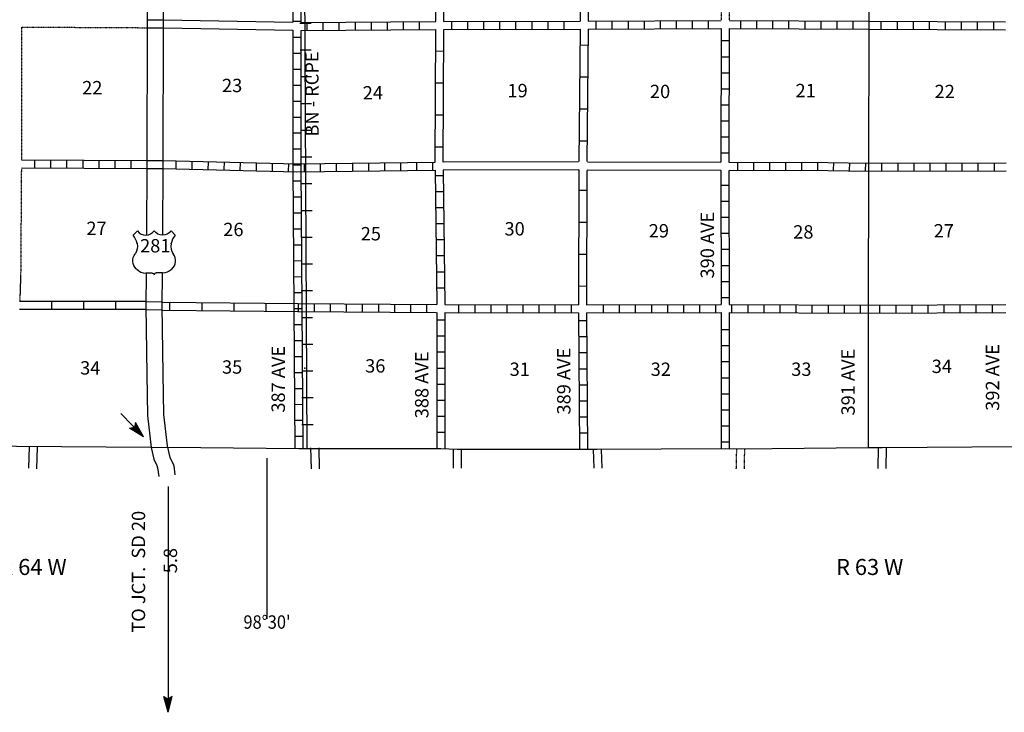
# Model space of a CAD drawing. Extents: x 1610064 to 2157601, y 16348238 to 16765687.
# Drawn here: x 1759934 to 1796720, y 16427122 to 16453013 of the extents above; entities that cross this region are included whole.
import ezdxf
from ezdxf.enums import TextEntityAlignment as Align

# ---------------------------------------------------------------- set-up
doc = ezdxf.new("R2010")
doc.units = 0
doc.header["$MEASUREMENT"] = 0
doc.linetypes.add('DGN_STYLE_3', pattern=[0.0011, 0, -0.0011])
for name, color, linetype in [('L10', 7, 'CONTINUOUS'), ('L11', 7, 'CONTINUOUS'), ('L14', 7, 'CONTINUOUS'), ('L15', 7, 'CONTINUOUS'), ('L28', 7, 'CONTINUOUS'), ('L3', 7, 'CONTINUOUS'), ('L30', 7, 'CONTINUOUS'), ('L4', 7, 'CONTINUOUS'), ('L52', 7, 'CONTINUOUS'), ('L8', 7, 'CONTINUOUS'), ('L9', 7, 'CONTINUOUS')]:
    doc.layers.add(name, color=color, linetype=linetype)
doc.styles.add('STYLE-FONT002', font='font002.shx')
doc.styles.add('STYLE-FONT023', font='font023.shx')

# ---------------------------------------------------------------- blocks, each defined once
blk = doc.blocks.new('TFA_4')
at = {"layer": 'L28', "color": 1, "linetype": 'CONTINUOUS'}
for p, q in [((1220, 1), (0, 0)), ((1220, 1), (622, 151)), ((622, 151), (725, 5)), ((627, -156), (725, 5)), ((1220, 1), (627, -156)), ((1149, 11), (664, 122)), ((1084, 5), (676, 110)), ((1008, 9), (700, 87)), ((931, 14), (718, 46)), ((843, 7), (730, 23)), ((766, 12), (736, 17)), ((949, -3), (790, 0)), ((902, -4), (790, 0)), ((1126, -12), (662, -131)), ((1067, -13), (668, -114)), ((990, -20), (685, -84)), ((931, -9), (696, -60)), ((825, -11), (708, -36)), ((796, -17), (737, -18))]:
    blk.add_line(p, q, dxfattribs=at)
blk = doc.blocks.new('OWAH_3')
at = {"layer": 'L52', "color": 7, "linetype": 'CONTINUOUS'}
for p, q in [((333, 0), (-258, 150)), ((-258, 150), (-158, 0)), ((333, 0), (-258, -158)), ((-258, -158), (-158, 0)), ((267, 8), (-217, 125)), ((200, 8), (-208, 108)), ((125, 8), (-183, 83)), ((50, 17), (-167, 50)), ((333, 0), (-158, 0)), ((-42, 8), (-150, 25)), ((-117, 8), (-150, 17)), ((67, 0), (-92, 0)), ((17, 0), (-92, 0)), ((242, -17), (-225, -133)), ((183, -8), (-217, -117)), ((108, -17), (-200, -83)), ((50, -8), (-183, -58)), ((-58, -17), (-175, -42)), ((-92, -17), (-150, -17))]:
    blk.add_line(p, q, dxfattribs=at)
blk = doc.blocks.new('US_4')
at = {"layer": 'L3', "color": 7, "linetype": 'CONTINUOUS'}
for p, q in [((-833, 675), (-667, 833)), ((742, 675), (583, 833)), ((592, 350), (592, 367)), ((-758, -33), (-750, -25)), ((-700, -600), (-717, -592)), ((583, -617), (608, -600)), ((-358, -742), (-117, -742)), ((267, -742), (25, -742))]:
    blk.add_line(p, q, dxfattribs=at)
for centre, radius, start, end in [((-359, 1049), 380, 215.6849, 325.8071), ((-1434, 195), 765, 12.2887, 38.4087), ((1042, 237), 461, 166.7483, 215.1841), ((341, -286), 413, 310.3388, 38.2926), ((-358, -272), 472, 224.0228, 269.9999), ((33, -823), 78.7, 90, 169.6304)]:
    blk.add_arc(centre, radius, start, end, dxfattribs=at)
at = {"layer": 'L3', "color": 7, "linetype": 'CONTINUOUS', "extrusion": (0, 0, -1)}
for centre, radius, start, end in [((-270, 1049), 380, 215.3444, 325.8065), ((-1344, 195), 765, 13.0651, 38.4089), ((1131, 237), 461, 165.0889, 213.9155), ((431, -286), 413, 313.1076, 38.4362), ((-269, -272), 472, 228.0112, 270), ((122, -823), 78.7, 90, 169.6303)]:
    blk.add_arc(centre, radius, start, end, dxfattribs=at)
at = {"layer": 'L3', "color": 7, "linetype": 'CONTINUOUS'}
for p in [(-683, 358), (667, -33)]:
    blk.add_point(p, dxfattribs=at)

msp = doc.modelspace()

# ---------------------------------------------------------------- linework, layer by layer
at = {"layer": 'L10', "color": 30, "linetype": 'CONTINUOUS'}
for p, q in [((1764696, 16453013), (1765296, 16453005)), ((1765296, 16453005), (1770137, 16452916)), ((1764696, 16452713), (1765321, 16452705)), ((1765321, 16452705), (1770138, 16452616)), ((1780812, 16447705), (1775754, 16447688)), ((1780821, 16447405), (1775754, 16447388))]:
    msp.add_line(p, q, dxfattribs=at)
at = {"layer": 'L10', "color": 30, "linetype": 'CONTINUOUS', "flags": 128}
for points in [[(1781146, 16447705), (1786129, 16447688)], [(1781137, 16447405), (1786129, 16447388)]]:
    msp.add_lwpolyline(points, dxfattribs=at)
at = {"layer": 'L11', "color": 31, "linetype": 'DGN_STYLE_3'}
for p, q in [((1786146, 16457955), (1786137, 16452980)), ((1786446, 16457955), (1786437, 16452980)), ((1760030, 16452738), (1764688, 16452713))]:
    msp.add_line(p, q, dxfattribs=at)
at = {"layer": 'L11', "color": 31, "linetype": 'DGN_STYLE_3', "flags": 128}
for points in [[(1759996, 16452738), (1759996, 16447780)], [(1759996, 16447447), (1759971, 16443572), (1759938, 16442513)]]:
    msp.add_lwpolyline(points, dxfattribs=at)
at = {"layer": 'L15', "color": 220, "linetype": 'CONTINUOUS'}
for p, q in [((1770821, 16452872), (1770404, 16452872)), ((1770829, 16451872), (1770413, 16451872)), ((1770838, 16450872), (1770421, 16450872)), ((1770838, 16449872), (1770421, 16449872)), ((1770846, 16448872), (1770429, 16448872)), ((1770846, 16447872), (1770429, 16447872)), ((1770854, 16446872), (1770438, 16446872)), ((1770863, 16445872), (1770446, 16445872)), ((1770863, 16444872), (1770446, 16444872)), ((1770871, 16443872), (1770454, 16443872)), ((1770871, 16442872), (1770454, 16442872)), ((1770879, 16441872), (1770463, 16441872)), ((1770888, 16440872), (1770471, 16440872)), ((1770888, 16439872), (1770471, 16439872)), ((1770896, 16438872), (1770479, 16438872)), ((1770896, 16437872), (1770479, 16437872))]:
    msp.add_line(p, q, dxfattribs=at)
at = {"layer": 'L15', "color": 220, "linetype": 'CONTINUOUS', "flags": 128}
msp.add_lwpolyline([(1770671, 16437013), (1770271, 16516622), (1770304, 16517780), (1770588, 16518247), (1770738, 16518347)], dxfattribs=at)
at = {"layer": 'L15', "color": 2, "linetype": 'CONTINUOUS'}
msp.add_point((1770588, 16439988), dxfattribs=at)
at = {"layer": 'L3', "color": 2, "linetype": 'CONTINUOUS'}
msp.add_line((1764846, 16437022), (1765480, 16437030), dxfattribs=at)
at = {"layer": 'L3', "color": 2, "linetype": 'CONTINUOUS', "flags": 128}
for points in [[(1764630, 16467580), (1764663, 16458147), (1764696, 16452863), (1764688, 16447597), (1764671, 16444955)], [(1765233, 16466493), (1765263, 16458147), (1765296, 16452863), (1765288, 16447597), (1765271, 16444955)], [(1764655, 16443547), (1764646, 16442305), (1764688, 16439755), (1764713, 16438222), (1764846, 16437022)], [(1765255, 16443547), (1765246, 16442305), (1765288, 16439772), (1765313, 16438255), (1765446, 16437088)]]:
    msp.add_lwpolyline(points, dxfattribs=at)
at = {"layer": 'L4', "color": 2, "linetype": 'CONTINUOUS', "flags": 128}
for points in [[(1791579, 16468738), (1791596, 16463405), (1791646, 16458088), (1791662, 16452805), (1791646, 16447505), (1791629, 16442188), (1791629, 16437022)], [(1754772, 16437113), (1764846, 16437030)], [(1765480, 16437030), (1770363, 16436988), (1770971, 16436988), (1775663, 16436980), (1776279, 16436963), (1780996, 16436955), (1781512, 16436955), (1786296, 16436988), (1786854, 16436972), (1791629, 16437022), (1792154, 16437022), (1797187, 16437064)]]:
    msp.add_lwpolyline(points, dxfattribs=at)
at = {"layer": 'L52', "color": 7, "linetype": 'CONTINUOUS'}
for p, q in [((1760288, 16437055), (1760263, 16436247)), ((1760588, 16437038), (1760563, 16436230)), ((1770804, 16437005), (1770821, 16436230)), ((1771104, 16437005), (1771121, 16436230)), ((1776129, 16436963), (1776129, 16436255)), ((1776429, 16436963), (1776429, 16436255)), ((1781362, 16436947), (1781379, 16436247)), ((1781662, 16436947), (1781679, 16436247)), ((1792004, 16437022), (1791996, 16436238)), ((1792304, 16437022), (1792295, 16436238)), ((1769171, 16436622), (1769171, 16430622)), ((1765480, 16435563), (1765480, 16427630))]:
    msp.add_line(p, q, dxfattribs=at)
at = {"layer": 'L52', "color": 7, "linetype": 'DGN_STYLE_3'}
for p, q in [((1786712, 16436972), (1786696, 16436230)), ((1787012, 16436972), (1786996, 16436230))]:
    msp.add_line(p, q, dxfattribs=at)
at = {"layer": 'L52', "color": 7, "linetype": 'CONTINUOUS', "flags": 128}
for points in [[(1764846, 16437022), (1764946, 16436580), (1765063, 16436347), (1765088, 16436263), (1765130, 16435938)], [(1765446, 16437088), (1765546, 16436647), (1765663, 16436413), (1765688, 16436330), (1765730, 16436005)]]:
    msp.add_lwpolyline(points, dxfattribs=at)
at = {"layer": 'L8', "color": 1, "linetype": 'CONTINUOUS'}
for p, q in [((1770138, 16452953), (1770436, 16452954)), ((1770663, 16452913), (1770663, 16452613)), ((1771263, 16452922), (1771263, 16452622)), ((1771863, 16452922), (1771863, 16452622)), ((1772463, 16452930), (1772463, 16452630)), ((1773063, 16452930), (1773063, 16452630)), ((1773663, 16452938), (1773663, 16452638)), ((1774263, 16452938), (1774263, 16452638)), ((1774863, 16452938), (1774863, 16452638)), ((1776063, 16452947), (1776063, 16452647)), ((1776663, 16452947), (1776663, 16452647)), ((1777263, 16452955), (1777263, 16452655)), ((1777863, 16452955), (1777863, 16452655)), ((1778463, 16452955), (1778463, 16452655)), ((1779063, 16452955), (1779063, 16452655)), ((1779663, 16452955), (1779663, 16452655)), ((1780263, 16452963), (1780263, 16452663)), ((1781462, 16452963), (1781462, 16452663)), ((1782062, 16452963), (1782062, 16452663)), ((1782662, 16452972), (1782662, 16452672)), ((1783262, 16452972), (1783262, 16452672)), ((1783862, 16452972), (1783862, 16452672)), ((1784462, 16452972), (1784462, 16452672)), ((1785062, 16452980), (1785062, 16452680)), ((1785662, 16452980), (1785662, 16452680)), ((1786862, 16452980), (1786862, 16452680)), ((1787462, 16452972), (1787462, 16452672)), ((1788062, 16452972), (1788062, 16452672)), ((1788662, 16452972), (1788662, 16452672)), ((1789262, 16452963), (1789262, 16452663)), ((1789862, 16452963), (1789862, 16452663)), ((1790462, 16452963), (1790462, 16452663)), ((1791062, 16452955), (1791062, 16452655)), ((1791662, 16452955), (1796762, 16452930)), ((1792112, 16452955), (1792112, 16452655)), ((1792712, 16452947), (1792712, 16452647)), ((1793312, 16452947), (1793312, 16452647)), ((1793912, 16452947), (1793912, 16452647)), ((1794512, 16452938), (1794512, 16452638)), ((1795112, 16452938), (1795112, 16452638)), ((1795712, 16452938), (1795712, 16452638)), ((1796312, 16452930), (1796312, 16452630)), ((1770139, 16452357), (1770437, 16452357)), ((1791662, 16452655), (1796762, 16452630)), ((1786137, 16452230), (1786437, 16452230)), ((1770139, 16451761), (1770437, 16451761)), ((1786137, 16451630), (1786437, 16451630)), ((1770139, 16451164), (1770437, 16451164)), ((1786137, 16451030), (1786437, 16451030)), ((1770139, 16450567), (1770437, 16450567)), ((1786137, 16450430), (1786437, 16450430)), ((1770139, 16449971), (1770437, 16449971)), ((1786129, 16449830), (1786429, 16449830)), ((1770139, 16449374), (1770437, 16449374)), ((1786129, 16449230), (1786429, 16449230)), ((1770139, 16448778), (1770437, 16448778)), ((1786129, 16448630), (1786429, 16448630)), ((1770139, 16448181), (1770437, 16448181)), ((1786129, 16448030), (1786429, 16448030)), ((1760488, 16447763), (1760488, 16447463)), ((1761088, 16447763), (1761088, 16447463)), ((1761688, 16447763), (1761688, 16447463)), ((1762288, 16447755), (1762288, 16447455)), ((1762888, 16447755), (1762888, 16447455)), ((1763488, 16447755), (1763488, 16447455)), ((1764088, 16447747), (1764088, 16447447)), ((1764688, 16447747), (1765288, 16447747)), ((1765771, 16447738), (1765763, 16447438)), ((1766371, 16447722), (1766363, 16447422)), ((1766971, 16447705), (1766963, 16447405)), ((1767571, 16447697), (1767563, 16447397)), ((1768171, 16447680), (1768163, 16447380)), ((1768771, 16447663), (1768763, 16447363)), ((1769371, 16447655), (1769363, 16447355)), ((1769971, 16447638), (1769963, 16447338)), ((1770139, 16447584), (1770437, 16447584)), ((1770563, 16447630), (1770563, 16447330)), ((1771163, 16447638), (1771163, 16447338)), ((1771763, 16447647), (1771763, 16447347)), ((1772363, 16447655), (1772363, 16447355)), ((1772963, 16447663), (1772963, 16447363)), ((1773563, 16447663), (1773563, 16447363)), ((1774163, 16447672), (1774163, 16447372)), ((1774763, 16447680), (1774763, 16447380)), ((1775363, 16447688), (1775363, 16447388)), ((1786768, 16447388), (1786768, 16447687)), ((1787364, 16447387), (1787365, 16447685)), ((1787961, 16447386), (1787962, 16447684)), ((1788558, 16447384), (1788558, 16447683)), ((1789154, 16447383), (1789155, 16447681)), ((1789751, 16447382), (1789751, 16447680)), ((1790345, 16447377), (1790350, 16447675)), ((1790942, 16447367), (1790947, 16447666)), ((1791538, 16447358), (1791543, 16447656)), ((1792137, 16447655), (1792137, 16447355)), ((1792737, 16447655), (1792737, 16447355)), ((1793337, 16447655), (1793337, 16447355)), ((1793937, 16447655), (1793937, 16447355)), ((1794537, 16447663), (1794537, 16447363)), ((1795137, 16447663), (1795137, 16447363)), ((1795737, 16447663), (1795737, 16447363)), ((1796337, 16447663), (1796337, 16447363)), ((1764688, 16447447), (1765288, 16447447)), ((1770143, 16446987), (1770441, 16446989)), ((1775763, 16447180), (1775463, 16447180)), ((1775763, 16446580), (1775463, 16446580)), ((1786129, 16446830), (1786429, 16446830)), ((1770147, 16446390), (1770446, 16446392)), ((1786129, 16446230), (1786429, 16446230)), ((1770152, 16445793), (1770450, 16445796)), ((1775771, 16445980), (1775471, 16445980)), ((1775779, 16445380), (1775479, 16445380)), ((1786129, 16445630), (1786429, 16445630)), ((1770157, 16445197), (1770455, 16445199)), ((1786129, 16445030), (1786429, 16445030)), ((1775788, 16444780), (1775488, 16444780)), ((1770162, 16444600), (1770460, 16444603)), ((1786137, 16444430), (1786437, 16444430)), ((1770166, 16444004), (1770465, 16444006)), ((1775796, 16444180), (1775496, 16444180)), ((1775804, 16443580), (1775504, 16443580)), ((1786137, 16443830), (1786437, 16443830)), ((1770171, 16443407), (1770469, 16443409)), ((1786137, 16443230), (1786437, 16443230)), ((1770176, 16442810), (1770474, 16442813)), ((1775813, 16442980), (1775513, 16442980)), ((1786137, 16442630), (1786437, 16442630)), ((1770181, 16442214), (1770479, 16442216)), ((1770346, 16442105), (1770346, 16442405)), ((1770946, 16442105), (1770946, 16442405)), ((1771546, 16442097), (1771546, 16442397)), ((1772146, 16442097), (1772146, 16442397)), ((1772746, 16442088), (1772746, 16442388)), ((1773346, 16442088), (1773346, 16442388)), ((1773946, 16442080), (1773946, 16442380)), ((1774546, 16442080), (1774546, 16442380)), ((1775146, 16442072), (1775146, 16442372)), ((1776346, 16442072), (1776346, 16442372)), ((1776946, 16442072), (1776946, 16442372)), ((1777546, 16442063), (1777546, 16442363)), ((1778146, 16442063), (1778146, 16442363)), ((1778746, 16442063), (1778746, 16442363)), ((1779346, 16442063), (1779346, 16442363)), ((1779946, 16442055), (1779946, 16442355)), ((1780546, 16442055), (1780546, 16442355)), ((1780812, 16442055), (1780846, 16436955)), ((1781112, 16442055), (1781146, 16436955)), ((1781746, 16442055), (1781746, 16442355)), ((1782346, 16442055), (1782346, 16442355)), ((1782946, 16442055), (1782946, 16442355)), ((1783546, 16442055), (1783546, 16442355)), ((1784146, 16442063), (1784146, 16442363)), ((1784746, 16442063), (1784746, 16442363)), ((1785346, 16442063), (1785346, 16442363)), ((1785946, 16442063), (1785946, 16442363)), ((1786546, 16442063), (1786546, 16442363)), ((1787146, 16442063), (1787146, 16442363)), ((1787746, 16442055), (1787746, 16442355)), ((1788346, 16442055), (1788346, 16442355)), ((1788946, 16442055), (1788946, 16442355)), ((1789546, 16442047), (1789546, 16442347)), ((1790146, 16442047), (1790146, 16442347)), ((1790746, 16442038), (1790746, 16442338)), ((1791346, 16442038), (1791346, 16442338)), ((1791629, 16442338), (1796779, 16442372)), ((1791629, 16442038), (1796779, 16442072)), ((1792062, 16442338), (1792062, 16442038)), ((1792662, 16442347), (1792662, 16442047)), ((1793262, 16442347), (1793262, 16442047)), ((1793862, 16442355), (1793862, 16442055)), ((1794462, 16442355), (1794462, 16442055)), ((1795062, 16442363), (1795062, 16442063)), ((1795662, 16442363), (1795662, 16442063)), ((1796262, 16442372), (1796262, 16442072)), ((1775821, 16441780), (1775521, 16441780)), ((1781112, 16441755), (1780812, 16441755)), ((1770184, 16441617), (1770483, 16441619)), ((1786137, 16441430), (1786437, 16441430)), ((1770188, 16441021), (1770486, 16441023)), ((1775821, 16441180), (1775521, 16441180)), ((1781121, 16441155), (1780821, 16441155)), ((1786137, 16440830), (1786437, 16440830)), ((1770192, 16440424), (1770490, 16440426)), ((1775821, 16440580), (1775521, 16440580)), ((1781121, 16440555), (1780821, 16440555)), ((1786137, 16440230), (1786437, 16440230)), ((1775821, 16439980), (1775521, 16439980)), ((1781129, 16439955), (1780829, 16439955)), ((1770196, 16439828), (1770494, 16439830)), ((1786146, 16439630), (1786446, 16439630)), ((1770199, 16439231), (1770498, 16439233)), ((1775813, 16439380), (1775513, 16439380)), ((1781129, 16439355), (1780829, 16439355)), ((1775813, 16438780), (1775513, 16438780)), ((1781137, 16438755), (1780838, 16438755)), ((1786146, 16439030), (1786446, 16439030)), ((1770203, 16438634), (1770502, 16438636)), ((1786146, 16438430), (1786446, 16438430)), ((1770207, 16438038), (1770505, 16438040)), ((1775813, 16438180), (1775513, 16438180)), ((1781137, 16438155), (1780838, 16438155)), ((1786146, 16437830), (1786446, 16437830)), ((1770211, 16437441), (1770509, 16437443)), ((1775813, 16437580), (1775513, 16437580)), ((1781146, 16437555), (1780846, 16437555)), ((1786146, 16437230), (1786446, 16437230))]:
    msp.add_line(p, q, dxfattribs=at)
at = {"layer": 'L8', "color": 1, "linetype": 'CONTINUOUS', "flags": 128}
for points in [[(1775479, 16452947), (1775471, 16458053)], [(1775779, 16452947), (1775771, 16457972)], [(1780854, 16457938), (1780871, 16452963)], [(1781154, 16457930), (1781171, 16452963)], [(1770121, 16457130), (1770121, 16456855), (1770137, 16452916)], [(1770421, 16457130), (1770421, 16456855), (1770437, 16452914)], [(1770437, 16452914), (1775479, 16452947)], [(1775779, 16452947), (1780871, 16452963)], [(1781171, 16452963), (1786137, 16452980)], [(1786437, 16452980), (1791662, 16452955)], [(1770138, 16452616), (1770138, 16447479), (1770179, 16442254), (1770213, 16436987)], [(1770438, 16452614), (1775479, 16452647)], [(1770438, 16452614), (1770438, 16447481), (1770479, 16442256), (1770513, 16436989)], [(1775779, 16452647), (1780869, 16452663)], [(1781169, 16452663), (1786121, 16452680)], [(1786137, 16452680), (1786129, 16447688)], [(1786437, 16452680), (1786429, 16447688)], [(1786454, 16452680), (1791662, 16452655)], [(1760005, 16447772), (1764688, 16447747)], [(1765288, 16447747), (1770288, 16447630), (1775454, 16447688)], [(1786429, 16447688), (1790121, 16447680), (1791646, 16447655)], [(1791646, 16447655), (1796796, 16447663)], [(1759996, 16447472), (1764688, 16447447)], [(1765288, 16447447), (1770288, 16447330), (1775454, 16447388), (1775521, 16442372)], [(1775754, 16447388), (1775821, 16442372)], [(1786129, 16447388), (1786137, 16442363)], [(1786429, 16447380), (1786437, 16442363)], [(1786437, 16447388), (1790121, 16447380), (1791646, 16447355)], [(1791646, 16447355), (1796795, 16447363)], [(1770328, 16442405), (1775521, 16442372)], [(1770330, 16442105), (1775488, 16442072)], [(1775521, 16442063), (1775513, 16436980)], [(1775821, 16442072), (1775813, 16436980)], [(1775821, 16442372), (1780812, 16442355)], [(1775821, 16442072), (1780812, 16442055)], [(1781112, 16442355), (1786137, 16442363)], [(1781112, 16442055), (1786137, 16442063)], [(1786137, 16442063), (1786146, 16436988)], [(1786437, 16442363), (1791629, 16442338)], [(1786437, 16442063), (1786446, 16436988)], [(1786446, 16442063), (1791629, 16442038)]]:
    msp.add_lwpolyline(points, dxfattribs=at)
at = {"layer": 'L9', "color": 6, "linetype": 'CONTINUOUS'}
for p, q in [((1775454, 16447688), (1775479, 16452647)), ((1775754, 16447688), (1775779, 16452647)), ((1780864, 16452068), (1781162, 16452066)), ((1775774, 16451829), (1775476, 16451831)), ((1775768, 16450636), (1775470, 16450637)), ((1780853, 16450875), (1781151, 16450872)), ((1775762, 16449443), (1775464, 16449444)), ((1780841, 16449682), (1781139, 16449679)), ((1780829, 16448489), (1781128, 16448486)), ((1775756, 16448249), (1775458, 16448251)), ((1781119, 16446625), (1780820, 16446625)), ((1781117, 16445432), (1780818, 16445432)), ((1781115, 16444239), (1780816, 16444239)), ((1781113, 16443045), (1780814, 16443046)), ((1759930, 16442488), (1764621, 16442488)), ((1761130, 16442188), (1761130, 16442488)), ((1762330, 16442188), (1762330, 16442488)), ((1763530, 16442188), (1763530, 16442488)), ((1764651, 16442480), (1765242, 16442463)), ((1765546, 16442147), (1765546, 16442447)), ((1766746, 16442138), (1766746, 16442438)), ((1767946, 16442130), (1767946, 16442430)), ((1759930, 16442188), (1764646, 16442188)), ((1764642, 16442180), (1765234, 16442163)), ((1769146, 16442113), (1769146, 16442413))]:
    msp.add_line(p, q, dxfattribs=at)
at = {"layer": 'L9', "color": 6, "linetype": 'CONTINUOUS', "flags": 128}
for points in [[(1780869, 16452663), (1780821, 16447713)], [(1781169, 16452663), (1781121, 16447713)], [(1780821, 16447405), (1780812, 16442355)], [(1781121, 16447380), (1781112, 16442355)], [(1765263, 16442455), (1770346, 16442405)], [(1765271, 16442155), (1770330, 16442105)]]:
    msp.add_lwpolyline(points, dxfattribs=at)

# ---------------------------------------------------------------- block references
at = {"layer": 'L28', "color": 1, "linetype": 'CONTINUOUS', "xscale": 0.9999973130740696, "yscale": 0.9999973130740696, "zscale": 0.9999973130740696, "rotation": 314.1336405784685}
msp.add_blockref('TFA_4', (1763713, 16438297), dxfattribs=at)
at = {"layer": 'L3', "color": 7, "linetype": 'CONTINUOUS', "xscale": 1.000000000173473, "yscale": 1.000000000173473, "zscale": 1.000000000173473, "rotation": 0.001067218870610318}
msp.add_blockref('US_4', (1765005, 16444288), dxfattribs=at)
at = {"layer": 'L52', "color": 7, "linetype": 'CONTINUOUS', "xscale": 1.000000000097578, "yscale": 1.000000000097578, "zscale": 1.000000000097578, "rotation": 270.000800414153}
msp.add_blockref('OWAH_3', (1765480, 16427456), dxfattribs=at)

# ---------------------------------------------------------------- texts
at = {"layer": 'L14', "color": 1, "linetype": 'CONTINUOUS', "style": 'STYLE-FONT002'}
for s, p in [('22', (1762646, 16450222)), ('23', (1767871, 16450305)), ('24', (1773128, 16450030)), ('19', (1778536, 16450113)), ('20', (1783859, 16450080)), ('21', (1789299, 16450113)), ('22', (1794495, 16450080)), ('27', (1762804, 16444963)), ('26', (1767918, 16444922)), ('30', (1778425, 16444947)), ('29', (1783814, 16444872)), ('27', (1794462, 16444872)), ('25', (1773054, 16444763)), ('28', (1789212, 16444830)), ('34', (1762570, 16439747)), ('35', (1767871, 16439780)), ('36', (1773218, 16439822)), ('34', (1794386, 16439805)), ('31', (1778616, 16439697)), ('32', (1783887, 16439697)), ('33', (1789137, 16439697))]:
    msp.add_text(s, height=500, rotation=360, dxfattribs=at).set_placement(p, align=Align.CENTER)
at = {"layer": 'L15', "color": 7, "linetype": 'CONTINUOUS', "style": 'STYLE-FONT023'}
msp.add_text('BN - RCPE', height=500, rotation=90.2617, dxfattribs=at).set_placement((1771103, 16450238), align=Align.CENTER)
at = {"layer": 'L3', "color": 7, "linetype": 'CONTINUOUS', "style": 'STYLE-FONT002'}
msp.add_text('281', height=500, rotation=360, dxfattribs=at).set_placement((1764999, 16444313), align=Align.CENTER)
at = {"layer": 'L30', "color": 7, "linetype": 'CONTINUOUS', "style": 'STYLE-FONT002'}
for s, p in [('390 AVE', (1785875, 16443339)), ('387 AVE', (1769843, 16438324)), ('389 AVE', (1780512, 16438254)), ('391 AVE', (1791132, 16438218)), ('392 AVE', (1796530, 16438394)), ('388 AVE', (1775206, 16438113))]:
    msp.add_text(s, height=500, rotation=90, dxfattribs=at).set_placement(p)
at = {"layer": 'L52', "color": 7, "linetype": 'CONTINUOUS', "style": 'STYLE-FONT002'}
for s, height, rotation, p in [('TO JCT.  SD 20', 500, 90, (1764621, 16432376)), ('5.8', 500, 90, (1765813, 16432793)), ('R 64 W', 600, 360, (1760432, 16432255)), ('R 63 W', 600, 360, (1791690, 16432255))]:
    msp.add_text(s, height=height, rotation=rotation, dxfattribs=at).set_placement(p, align=Align.CENTER)
at = {"layer": 'L52', "color": 7, "linetype": 'CONTINUOUS', "style": 'STYLE-FONT002', "width": 0.9}
msp.add_text("98°30'", height=500, rotation=360, dxfattribs=at).set_placement((1769174, 16430247), align=Align.CENTER)

doc.saveas('drawing.dxf')
